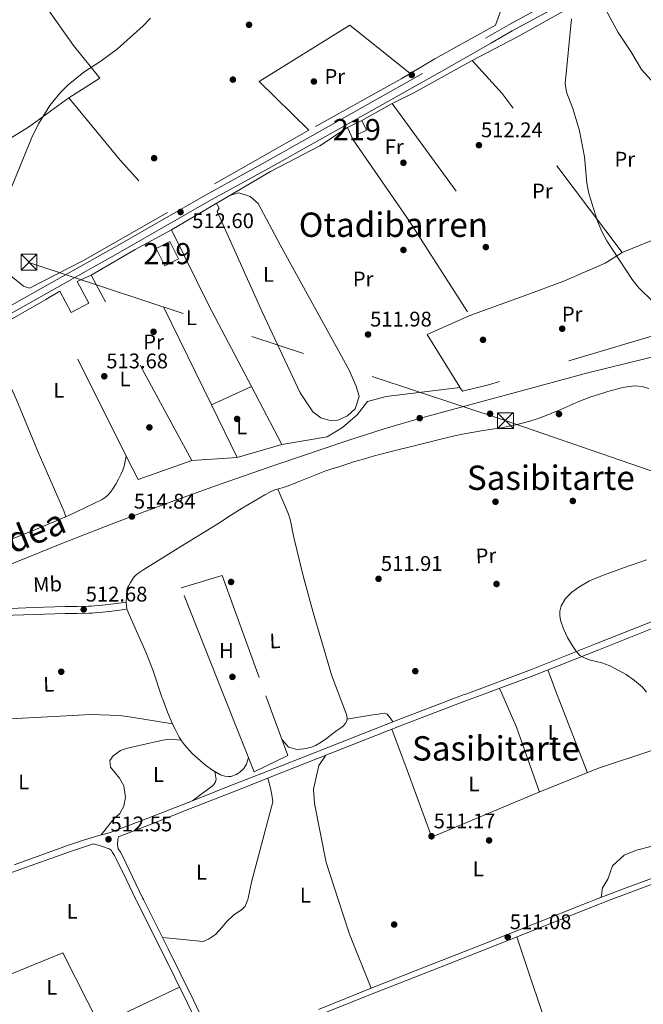
# Model space of a CAD drawing. Units: metres. Extents: x 566314 to 573165, y 4747259 to 4751955.
# Drawn here: x 568812 to 569106, y 4749453 to 4749918 of the extents above; entities that cross this region are included whole.
import ezdxf
from ezdxf.enums import TextEntityAlignment as Align

# ---------------------------------------------------------------- set-up
doc = ezdxf.new("R2010")
doc.units = ezdxf.units.M
doc.header["$MEASUREMENT"] = 0
for name, pattern in [('DGN Style 2', [85.41880000000002, 51.25128000000001, -34.16752000000001]), ('DGN Style 3', [119.58632000000003, 85.41880000000002, -34.16752000000001]), ('DGN Style 4', [136.75549880000005, 68.33504000000002, -34.16752000000001, 0.08541880000000002, -34.16752000000001]), ('DGN Style 7', [170.8376, 76.87692000000001, -34.16752000000001, 25.62564, -34.16752000000001])]:
    doc.linetypes.add(name, pattern=pattern)
for name, color, linetype, lineweight in [('Nivel 15', 7, 'Continuous', 0), ('Nivel 17', 7, 'Continuous', 0), ('Nivel 20', 7, 'Continuous', 0), ('Nivel 21', 7, 'Continuous', 0), ('Nivel 24', 7, 'Continuous', 0), ('Nivel 32', 7, 'Continuous', 0), ('Nivel 36', 7, 'Continuous', 0), ('Nivel 37', 7, 'Continuous', 0), ('Nivel 41', 7, 'Continuous', 0), ('Nivel 44', 7, 'Continuous', 0), ('Nivel 45', 7, 'Continuous', 0), ('Nivel 48', 7, 'Continuous', 0), ('Nivel 5', 7, 'Continuous', 0), ('Nivel 52', 7, 'Continuous', 0), ('Nivel 7', 7, 'Continuous', 0)]:
    doc.layers.add(name, color=color, linetype=linetype, lineweight=lineweight)
doc.styles.add('Style-Arial', font='txt')
doc.styles.add('Style-Arial Narrow', font='txt')
doc.styles.add('Style-Times New Roman', font='txt')

# ---------------------------------------------------------------- blocks, each defined once
blk = doc.blocks.new('5TME')
at = {"layer": 'Nivel 32', "color": 7, "linetype": 'Continuous', "lineweight": 0}
for p, q in [((-3.75, 3.75), (3.75, -3.75)), ((3.719999998807907, 3.780000001192093), (-3.720000002533197, -3.779999999329448))]:
    blk.add_line(p, q, dxfattribs=at)
at = {"layer": 'Nivel 32', "color": 7, "linetype": 'Continuous', "lineweight": 0, "flags": 128}
blk.add_lwpolyline([(-3.75, -3.75), (3.75, -3.75), (3.75, 3.75), (-3.75, 3.75), (-3.720000002533197, -3.779999999329448)], dxfattribs=at)
blk = doc.blocks.new('5PATER')
at = {"layer": 'Nivel 7', "linetype": 'Continuous', "lineweight": 0}
h = blk.add_hatch(color=51, dxfattribs=at)
edge = h.paths.add_edge_path()
edge.add_ellipse((-0.00104764848947525, -0.0005224533379077911), major_axis=(-1.095731442372465, -1.110710699892244), ratio=0.999422240966032, start_angle=0, end_angle=360)
blk = doc.blocks.new('5PERFI_1')
at = {"layer": 'Nivel 17', "linetype": 'Continuous', "lineweight": 0}
h = blk.add_hatch(color=7, dxfattribs=at)
edge = h.paths.add_edge_path()
edge.add_arc((-0.003348067402839661, 0.002808375284075737), 1.559999998626405, 315.0000000018422, 675.0000000018422)
blk = doc.blocks.new('5PERFI')
at = {"layer": 'Nivel 17', "color": 7, "linetype": 'Continuous', "lineweight": 0}
blk.add_blockref('5PERFI_1', (0, 0), dxfattribs=at)

msp = doc.modelspace()

# ---------------------------------------------------------------- linework, layer by layer
at = {"layer": 'Nivel 15', "color": 51, "linetype": 'Continuous', "lineweight": 13}
for points in [[(568966.7800000012, 4749866.77, 512.63), (568973.4200000018, 4749870.109999999, 512.64), (568975.6999999993, 4749865.58, 512.58), (568971.1799999997, 4749863.310000001, 512.58), (568971.7800000012, 4749862, 512.5600000000001), (568969.379999999, 4749860.92, 512.5600000000001), (568966.7800000012, 4749866.77, 512.63)], [(568876.2199999988, 4749809.65, 512.9300000000001), (568882.7100000009, 4749812.970000001, 512.78), (568886.9100000001, 4749804.74, 512.79), (568880.4200000018, 4749801.42, 512.9), (568876.2199999988, 4749809.65, 512.9300000000001)]]:
    msp.add_polyline3d(points, dxfattribs=at)
at = {"layer": 'Nivel 20', "color": 7, "linetype": 'DGN Style 2', "lineweight": 0, "extrusion": (0.3846718214704092, -0.6691957771367332, 0.6357708719570293), "elevation": -2959405.5162189, "flags": 128}
msp.add_lwpolyline([(2860498.519251619, 2438229.575173596), (2860465.68597563, 2438230.378409508), (2860452.193032708, 2438230.132256567)], dxfattribs=at)
at = {"layer": 'Nivel 20', "color": 7, "linetype": 'DGN Style 2', "lineweight": 0, "extrusion": (0.1558636383941008, -0.268114728204688, 0.950695018786929), "elevation": -1184340.958866024, "flags": 128}
msp.add_lwpolyline([(2879141.638918668, 3632245.343991036), (2879110.127404451, 3632245.924397739), (2879098.781812664, 3632246.827252608)], dxfattribs=at)
at = {"layer": 'Nivel 20', "color": 7, "linetype": 'DGN Style 2', "lineweight": 0, "extrusion": (-0.1163927354004992, -0.1107393739667606, 0.9870103961962303), "elevation": -591726.2580205966, "flags": 128}
msp.add_lwpolyline([(-3048877.896077974, 3638509.143591303), (-3048971.302810069, 3638519.974159122), (-3048992.478230696, 3638520.472116262)], dxfattribs=at)
at = {"layer": 'Nivel 20', "color": 7, "linetype": 'DGN Style 2', "lineweight": 0, "extrusion": (0.2702228711926922, -0.4799584303241606, 0.834637349418983), "elevation": -2125567.715598185, "flags": 128}
msp.add_lwpolyline([(2826115.627955142, 3221842.063126432), (2826111.046694543, 3221841.93603853), (2826060.74002536, 3221842.335457653)], dxfattribs=at)
at = {"layer": 'Nivel 20', "color": 7, "linetype": 'DGN Style 2', "lineweight": 0, "extrusion": (-0.0747166765501331, -0.1066481951880878, 0.9914855423597594), "elevation": -548556.893060643, "flags": 128}
msp.add_lwpolyline([(-2259539.747717107, 4180730.364860103), (-2259503.002760977, 4180720.074330535), (-2259470.571327405, 4180712.54842085)], dxfattribs=at)
at = {"layer": 'Nivel 20', "color": 7, "linetype": 'DGN Style 2', "lineweight": 0, "extrusion": (0.08093686641471996, 0.04547078120104753, 0.9956814910963908), "elevation": 262543.408752292, "flags": 128}
msp.add_lwpolyline([(3862414.935088655, -2810305.838671315), (3862414.935088655, -2810322.42721254)], dxfattribs=at)
at = {"layer": 'Nivel 20', "color": 7, "linetype": 'DGN Style 2', "lineweight": 0, "extrusion": (0.002479774546668821, -0.005416837740069726, 0.9999822541360899), "elevation": -23805.50708223765, "flags": 128}
msp.add_lwpolyline([(568984.7987169214, 4749818.934846947), (569015.0793677606, 4749777.41423779), (568992.7594859861, 4749763.504033713)], dxfattribs=at)
at = {"layer": 'Nivel 20', "color": 7, "linetype": 'DGN Style 2', "lineweight": 0, "extrusion": (-0.3113354375052483, 0.5512927952078052, 0.7740455408471653), "elevation": 2441829.286084247, "flags": 128}
msp.add_lwpolyline([(-2831107.092007086, -2984497.918521916), (-2831055.747044601, -2984497.63422008), (-2831029.768245399, -2984496.528601829)], dxfattribs=at)
at = {"layer": 'Nivel 20', "color": 7, "linetype": 'DGN Style 2', "lineweight": 0, "elevation": 512.54, "flags": 128}
msp.add_lwpolyline([(568995.7800000012, 4749822.77), (568969.379999999, 4749860.92)], dxfattribs=at)
at = {"layer": 'Nivel 20', "color": 7, "linetype": 'DGN Style 2', "lineweight": 0, "extrusion": (-0.0008118042433995273, 0.001264562938257956, 0.9999988709265855), "elevation": 6056.356071672963, "flags": 128}
msp.add_lwpolyline([(568996.0080061071, 4749818.909121931), (569024.7680615745, 4749774.109086111)], dxfattribs=at)
at = {"layer": 'Nivel 20', "color": 7, "linetype": 'DGN Style 2', "lineweight": 0, "extrusion": (-0.01506085194409586, -0.008821770695578308, 0.9998476619468151), "elevation": -49955.21679800773, "flags": 128}
msp.add_lwpolyline([(568788.7541781217, 4749541.133413613), (568809.5181491189, 4749553.293886807)], dxfattribs=at)
at = {"layer": 'Nivel 20', "color": 7, "linetype": 'DGN Style 2', "lineweight": 0, "extrusion": (0.8309396374875795, 0.4019851786462471, 0.3846390970777088), "elevation": 2382244.22626265, "flags": 128}
msp.add_lwpolyline([(4027934.250933651, -992117.7834508419), (4028008.799193911, -992116.9601086956), (4028016.078274773, -992116.526770724)], dxfattribs=at)
at = {"layer": 'Nivel 20', "color": 7, "linetype": 'DGN Style 2', "lineweight": 0, "extrusion": (-0.8754818267522673, -0.4775177111325097, 0.07421864038961112), "elevation": -2766087.997005258, "flags": 128}
msp.add_lwpolyline([(-3897376.673067253, 206377.0796817089), (-3897407.798456894, 206378.0623920304), (-3897476.408390421, 206378.262945157)], dxfattribs=at)
at = {"layer": 'Nivel 20', "color": 7, "linetype": 'DGN Style 2', "lineweight": 0, "extrusion": (-0.002793881111523141, -0.001584712476846213, 0.9999948414440448), "elevation": -8602.23422408509, "flags": 128}
msp.add_lwpolyline([(568823.4361025542, 4749777.822026744), (568796.3559288569, 4749762.462007457)], dxfattribs=at)
at = {"layer": 'Nivel 20', "color": 7, "linetype": 'DGN Style 2', "lineweight": 0, "extrusion": (-0.3762737755924273, -0.2045917700842559, 0.9036372355183305), "elevation": -1185336.152142887, "flags": 128}
msp.add_lwpolyline([(-3901033.348094361, 2502055.249837633), (-3901088.146738447, 2502057.53796057), (-3901116.443788107, 2502057.584656958)], dxfattribs=at)
at = {"layer": 'Nivel 20', "color": 7, "linetype": 'DGN Style 2', "lineweight": 0, "extrusion": (0.0004423899706071552, -0.007689632410441231, 0.9999703364822911), "elevation": -35760.43105574113, "flags": 128}
msp.add_lwpolyline([(569024.2578490004, 4749643.411774322), (569004.1378775164, 4749634.451509407), (569019.5779644847, 4749609.330766695)], dxfattribs=at)
at = {"layer": 'Nivel 20', "color": 7, "linetype": 'DGN Style 2', "lineweight": 0, "extrusion": (0.008274848488829006, 0.00383532660117154, 0.9999584077112154), "elevation": 23437.38733362855, "flags": 128}
msp.add_lwpolyline([(568878.6467611417, 4749680.763354497), (568897.5476862863, 4749689.523418928)], dxfattribs=at)
at = {"layer": 'Nivel 20', "color": 7, "linetype": 'DGN Style 2', "lineweight": 0, "extrusion": (0.006423483464879551, -0.01229638263276943, 0.9999037642865063), "elevation": -54237.41851778683, "flags": 128}
msp.add_lwpolyline([(568906.2364013419, 4749436.629367759), (568920.5888675526, 4749409.157290777)], dxfattribs=at)
at = {"layer": 'Nivel 20', "color": 7, "linetype": 'DGN Style 2', "lineweight": 0, "extrusion": (0.00444470532038674, -0.009082976279212673, 0.9999488707611636), "elevation": -40100.1197179142, "flags": 128}
msp.add_lwpolyline([(568906.6407787837, 4749542.54532269), (568894.4696544409, 4749567.416348647)], dxfattribs=at)
at = {"layer": 'Nivel 20', "color": 7, "linetype": 'DGN Style 2', "lineweight": 0, "extrusion": (0.01485831005890814, 0.004341897057062341, 0.9998801820979047), "elevation": 29588.56275602566, "flags": 128}
msp.add_lwpolyline([(568865.199800916, 4749633.309927398), (568844.1170761213, 4749627.149869332)], dxfattribs=at)
at = {"layer": 'Nivel 20', "color": 7, "linetype": 'DGN Style 2', "lineweight": 0, "extrusion": (0.004599930923496778, -0.1411855258273368, 0.9899724682698795), "elevation": -667465.8911758194, "flags": 128}
msp.add_lwpolyline([(723258.5654684715, 4681320.921444783), (723232.9271489121, 4681312.70966238), (723227.4893999696, 4681324.036258796)], dxfattribs=at)
at = {"layer": 'Nivel 20', "color": 7, "linetype": 'DGN Style 2', "lineweight": 0, "extrusion": (-0.007470400468258251, -0.0005045673862238218, 0.9999719688714264), "elevation": -6133.823008159835, "flags": 128}
msp.add_lwpolyline([(568902.4956238754, 4749708.35968296), (568881.1750235185, 4749706.919682777)], dxfattribs=at)
at = {"layer": 'Nivel 20', "color": 7, "linetype": 'DGN Style 2', "lineweight": 0}
for points in [[(569025.5799999982, 4749898.52, 511.56), (569046.7800000012, 4749909.48, 510.96), (569071.9800000004, 4749923.48, 509.1), (569084.1799999997, 4749930.119999999, 509.02), (569085.9400000013, 4749927.720000001, 508.92), (569090.7800000012, 4749930.84, 508.9), (569089.1000000015, 4749934.119999999, 508.92), (569104.8200000003, 4749945.24, 508.6)], [(568835.0599999987, 4749880.77, 515.3100000000001), (568849.6600000001, 4749890.050000001, 514.91), (568837.3000000007, 4749905.57, 516.8100000000001), (568822.379999999, 4749926.529999999, 518.17)], [(568948.379999999, 4749865.57, 511.93), (568925.0199999996, 4749888.449999999, 512.73), (568967.8599999994, 4749915.16, 512.27), (568996.3200000003, 4749892.300000001, 512.11)], [(568866.3000000007, 4749809.17, 514.2), (568883.5, 4749818.369999999, 513.5600000000001), (568901.1000000015, 4749783.09, 513.46), (568921.2699999996, 4749744.48, 512.85)], [(569096.4600000009, 4749807.800000001, 509.74), (569115.8200000003, 4749815.640000001, 508.66), (569120.9800000004, 4749789.48, 508.92), (569123.129999999, 4749778.92, 509.84), (569120.2899999991, 4749777.16, 510.12), (569120.370000001, 4749771.16, 510.44), (569033.379999999, 4749745.25, 511.5), (569021.1000000015, 4749742.210000001, 511.62), (569019.8599999994, 4749743.890000001, 511.62)], [(569024.5399999991, 4749777.970000001, 511.68), (569050.2199999988, 4749787.25, 511.8), (569068.9400000013, 4749794.199999999, 511.56), (569088.5399999991, 4749802.76, 510.64), (569096.4600000009, 4749807.800000001, 509.8)], [(568824.2199999988, 4749785.49, 514.04), (568830.7399999984, 4749789.49, 513.98), (568836.1400000006, 4749779.33, 514), (568844.4200000018, 4749783.73, 513.9), (568838.9800000004, 4749793.970000001, 513.72), (568845.5399999991, 4749797.01, 513.78)], [(568797.1400000006, 4749770.130000001, 513.94), (568804.4200000018, 4749751.33, 514.02), (568810.3399999999, 4749738.130000001, 513.4), (568820.5399999991, 4749713.41, 510.38), (568832.6999999993, 4749685.65, 509.94), (568833.620000001, 4749682.92, 512.26)], [(569019.8599999994, 4749743.890000001, 511.64), (568985.0199999996, 4749739.73, 511.64), (568976.1400000006, 4749737.33, 511.62), (568971.2600000016, 4749731.01, 511.9), (568964.4200000018, 4749725.01, 511.98), (568957.1400000006, 4749720.689999999, 511.94), (568935.620000001, 4749717.01, 511.98)], [(568908.4200000018, 4749598.01, 511.56), (568888.1000000015, 4749649.24, 512.0600000000001), (568907.4499999993, 4749655.060000001, 511.66), (568928.1799999997, 4749598.210000001, 511.26)], [(568928.1799999997, 4749598.210000001, 511.26), (568938.4499999993, 4749570.050000001, 511.06), (568922.5500000007, 4749562.390000001, 511.22), (568908.4200000018, 4749598.01, 511.56)]]:
    msp.add_polyline3d(points, dxfattribs=at)
at = {"layer": 'Nivel 21', "color": 7, "linetype": 'DGN Style 3', "lineweight": 0, "elevation": 512.11, "flags": 128}
msp.add_lwpolyline([(568862.0500000007, 4749642.470000001), (568862.4400000013, 4749639.189999999)], dxfattribs=at)
at = {"layer": 'Nivel 21', "color": 7, "linetype": 'DGN Style 3', "lineweight": 0}
for points in [[(568767.1999999993, 4749760.08, 515.63), (568814.1099999994, 4749786.310000001, 514.13), (568858.9400000013, 4749811.58, 513.29), (568899.5899999999, 4749834.859999999, 512.3100000000001), (568927.7600000016, 4749850.390000001, 511.97), (569033.0799999982, 4749909.640000001, 511.51), (569042.870000001, 4749915.34, 510.97), (569063.1000000015, 4749926.34, 509.59)], [(569022.5500000007, 4749599.140000001, 510.22), (569053.6400000006, 4749610.800000001, 509.98), (569084.3399999999, 4749622.960000001, 509.61), (569115.0300000012, 4749635.17, 509.2), (569141.7600000016, 4749644.83, 508.84), (569155.1400000006, 4749649.630000001, 508.72), (569168.370000001, 4749654.779999999, 508.72), (569180.2899999991, 4749659.710000001, 508.8), (569192.2100000009, 4749664.640000001, 508.88)], [(568803.75, 4749639.460000001, 512.9), (568818.5, 4749639.98, 512.8100000000001), (568833.2699999996, 4749640.43, 512.7), (568838.8900000006, 4749640.470000001, 512.7), (568844.3599999994, 4749640.58, 512.7), (568845.5700000003, 4749640.689999999, 512.7), (568846.9499999993, 4749640.83, 512.69), (568848.8999999985, 4749640.960000001, 512.74), (568850.7300000004, 4749641.119999999, 512.74), (568856.3599999994, 4749641.790000001, 512.42), (568862.0500000007, 4749642.470000001, 512.11)], [(568809.129999999, 4749518.43, 512.7), (568834.7899999991, 4749527.67, 512.53), (568841.9400000013, 4749530.060000001, 512.48), (568849.1600000001, 4749532.26, 512.4300000000001), (568851.6600000001, 4749533, 512.42), (568854.4800000004, 4749533.75, 512.39), (568872.8299999982, 4749540.57, 511.74), (568891.379999999, 4749547.859999999, 511.06), (568913.2100000009, 4749556.48, 511.06), (568935.0500000007, 4749565.09, 511.06), (568962.6099999994, 4749575.970000001, 510.73), (568990.1700000018, 4749586.84, 510.43), (569021.879999999, 4749598.880000001, 510.22), (569022.5500000007, 4749599.140000001, 510.22)], [(568858.5100000016, 4749531.720000001, 511.6), (568858.1400000006, 4749530.359999999, 511.42), (568857.9600000009, 4749528, 511.44), (568858.379999999, 4749526.040000001, 511.49), (568859.3999999985, 4749524.369999999, 511.52), (568860.3099999987, 4749522.699999999, 511.54), (568865.1099999994, 4749512.699999999, 511.57), (568869.8999999985, 4749502.82, 511.57), (568870.3000000007, 4749502, 511.56), (568881.9499999993, 4749478.720000001, 511.46), (568893.9499999993, 4749454.550000001, 511.36), (568901.2100000009, 4749439.34, 511.51)], [(568952.9499999993, 4749450.16, 511.31), (568978.629999999, 4749460.42, 511.18), (569003.9400000013, 4749470.34, 511.17), (569029.25, 4749480.26, 511.15), (569054.6000000015, 4749490.390000001, 510.91), (569079.9699999988, 4749500.48, 510.48), (569083.9200000018, 4749502, 510.39), (569098.4400000013, 4749507.58, 510.06), (569116.9800000004, 4749514.5, 509.66)]]:
    msp.add_polyline3d(points, dxfattribs=at)
at = {"layer": 'Nivel 21', "color": 7, "linetype": 'Continuous', "lineweight": 0}
for points in [[(568768.8200000003, 4749757.17, 515.63), (568815.7399999984, 4749783.41, 514.13), (568860.5799999982, 4749808.689999999, 513.29), (568901.2199999988, 4749831.970000001, 512.3100000000001), (568929.379999999, 4749847.49, 511.97), (569014.1000000015, 4749895, 511.71), (569034.7399999984, 4749906.76, 511.51), (569044.5, 4749912.439999999, 510.97), (569064.6600000001, 4749923.4, 509.59)], [(569192.2100000009, 4749664.640000001, 508.88), (569193.3900000006, 4749661.790000001, 508.88), (569181.4699999988, 4749656.859999999, 508.8), (569169.5199999996, 4749651.92, 508.72), (569156.2199999988, 4749646.74, 508.72), (569142.8000000007, 4749641.93, 508.84), (569116.120000001, 4749632.279999999, 509.2), (569085.4800000004, 4749620.09, 509.61), (569054.75, 4749607.92, 509.98), (569031.5700000003, 4749599.23, 510.16)], [(568803.879999999, 4749636.16, 512.9), (568818.6099999994, 4749636.68, 512.8100000000001), (568833.3399999999, 4749637.119999999, 512.7), (568838.9400000013, 4749637.17, 512.7), (568844.5399999991, 4749637.279999999, 512.7), (568845.879999999, 4749637.4, 512.7), (568847.2199999988, 4749637.540000001, 512.69), (568849.1499999985, 4749637.67, 512.74), (568851.0599999987, 4749637.83, 512.74), (568856.75, 4749638.51, 512.42), (568862.4400000013, 4749639.189999999, 512.11)], [(569031.5700000003, 4749599.23, 510.16), (569022.9699999988, 4749596, 510.22), (568991.2800000012, 4749583.960000001, 510.43), (568963.7399999984, 4749573.1, 510.73), (568936.1799999997, 4749562.220000001, 511.06), (568914.3500000015, 4749553.609999999, 511.06), (568892.5100000016, 4749544.99, 511.06), (568873.9499999993, 4749537.699999999, 511.74), (568858.5100000016, 4749531.720000001, 511.6)], [(569180.9699999988, 4749535.279999999, 508.53), (569149.4400000013, 4749523.640000001, 509.1), (569117.9100000001, 4749512, 509.66), (569099.3900000006, 4749505.08, 510.06), (569091.3500000015, 4749502, 510.25), (569080.9400000013, 4749498, 510.48), (569055.5899999999, 4749487.92, 510.91), (569030.2300000004, 4749477.779999999, 511.15), (569004.9100000001, 4749467.859999999, 511.17), (568979.6099999994, 4749457.939999999, 511.18), (568953.9400000013, 4749447.689999999, 511.31), (568928.3200000003, 4749437.380000001, 511.44), (568920.0599999987, 4749433.880000001, 511.51), (568911.6099999994, 4749430.52, 511.57), (568906.4400000013, 4749428.380000001, 511.61)], [(568846.7300000004, 4749528.300000001, 512.46), (568842.879999999, 4749527.130000001, 512.48), (568835.8000000007, 4749524.76, 512.53), (568810.1999999993, 4749515.529999999, 512.7), (568784.6900000013, 4749506.02, 512.86), (568774.3500000015, 4749502, 512.88), (568759.2300000004, 4749496.130000001, 512.9), (568733.7300000004, 4749486.279999999, 512.9), (568713.0599999987, 4749478.439999999, 513.01), (568695.4600000009, 4749471.76, 512.91)], [(568898.3099999987, 4749437.949999999, 511.51), (568891.0599999987, 4749453.140000001, 511.36), (568879.0799999982, 4749477.290000001, 511.46), (568867.0100000016, 4749501.4, 511.57), (568866.7199999988, 4749502, 511.57), (568862.2100000009, 4749511.310000001, 511.57), (568857.4499999993, 4749521.24, 511.54), (568856.620000001, 4749522.77, 511.52), (568855.6999999993, 4749524.26, 511.49), (568854.9699999988, 4749525.290000001, 511.44), (568854.0100000016, 4749526.02, 511.39), (568850.4100000001, 4749527.27, 511.91), (568846.7300000004, 4749528.300000001, 512.46)]]:
    msp.add_polyline3d(points, dxfattribs=at)
at = {"layer": 'Nivel 24', "color": 7, "linetype": 'DGN Style 4', "lineweight": 0}
msp.add_polyline3d([(569128.6900000013, 4749762.859999999, 512.4), (569080.3299999982, 4749750.93, 512.96), (569040.7899999991, 4749740.199999999, 513.4), (569001.2600000016, 4749729.470000001, 513.84), (568984.0199999996, 4749724.460000001, 513.96), (568966.9100000001, 4749718.98, 514), (568932.8999999985, 4749707.359999999, 514.14), (568906.9899999984, 4749698.4, 514.41), (568881.1900000013, 4749689.119999999, 514.67), (568856.3599999994, 4749679.82, 514.92), (568831.6600000001, 4749670.18, 515.17), (568804.0799999982, 4749659.060000001, 515.38), (568776.5399999991, 4749647.84, 515.52), (568744.7800000012, 4749634.76, 515.63), (568713, 4749621.720000001, 515.76), (568680.5399999991, 4749608.529999999, 515.99), (568648.2899999991, 4749595.439999999, 516.26)], dxfattribs=at)
at = {"layer": 'Nivel 32', "color": 6, "linetype": 'DGN Style 7', "lineweight": 0}
msp.add_polyline3d([(568262.870000001, 4749990.710000001, 523.41), (568449.8999999985, 4749927.34, 524.22), (568656.1000000015, 4749858.18, 522.86), (568816.1700000018, 4749803.09, 514.5), (569041.2100000009, 4749728.32, 513.09), (569225.3000000007, 4749664.83, 509.25), (569404.6400000006, 4749602.92, 508.24)], dxfattribs=at)
at = {"layer": 'Nivel 36', "color": 92, "linetype": 'Continuous', "lineweight": 0, "extrusion": (0.0005943197075241202, -0.00506735750625835, 0.9999869842512896), "elevation": -23217.92828744763, "flags": 128}
msp.add_lwpolyline([(568862.0351708047, 4749582.516994184), (568866.5851997174, 4749572.196887018), (568871.1352345757, 4749561.876729181), (568874.4652577564, 4749553.366645778), (568878.6152986288, 4749541.046461737)], dxfattribs=at)
at = {"layer": 'Nivel 36', "color": 92, "linetype": 'Continuous', "lineweight": 0, "extrusion": (-0.001225951035884011, 0.003176459421581266, 0.9999942035580011), "elevation": 14899.20082701371, "flags": 128}
msp.add_lwpolyline([(569065.737519931, 4749576.194714861), (569061.507474076, 4749587.154770156)], dxfattribs=at)
at = {"layer": 'Nivel 36', "color": 92, "linetype": 'Continuous', "lineweight": 0, "extrusion": (-0.01037455641763744, 0.02325012197166961, 0.9996758476663522), "elevation": 105035.2444639504, "flags": 128}
msp.add_lwpolyline([(-2455059.11387999, -4104165.547983589), (-2455059.11387999, -4104162.798547285)], dxfattribs=at)
at = {"layer": 'Nivel 36', "color": 92, "linetype": 'Continuous', "lineweight": 0, "extrusion": (-0.4077858340414712, -0.1530927228463113, 0.9001518381732075), "elevation": -958716.1392206878, "flags": 128}
msp.add_lwpolyline([(-4246566.47534458, 1982431.957743209), (-4246549.258221666, 1982433.05973167), (-4246516.653134918, 1982432.348030791)], dxfattribs=at)
at = {"layer": 'Nivel 36', "color": 92, "linetype": 'Continuous', "lineweight": 0, "extrusion": (-0.0009830433042354089, 0.00254777706021839, 0.999996271222005), "elevation": 12051.4428339702, "flags": 128}
msp.add_lwpolyline([(569080.266428899, 4749546.690688048), (569065.7663277686, 4749584.270810015)], dxfattribs=at)
at = {"layer": 'Nivel 36', "color": 92, "linetype": 'Continuous', "lineweight": 0, "extrusion": (-0.0003996712091179797, 0.001193132783303533, 0.9999992083482296), "elevation": 5950.333510473652, "flags": 128}
msp.add_lwpolyline([(569064.5488097034, 4749427.901024876), (569046.8787831366, 4749480.651062422)], dxfattribs=at)
at = {"layer": 'Nivel 36', "color": 92, "linetype": 'Continuous', "lineweight": 0, "extrusion": (0.003945060715563141, -0.00970986620050165, 0.9999450759888359), "elevation": -43360.33533422919, "flags": 128}
msp.add_lwpolyline([(568783.1418414749, 4749262.406018412), (568825.7215100937, 4749279.706834003), (568843.0329534784, 4749245.545223562)], dxfattribs=at)
at = {"layer": 'Nivel 36', "color": 92, "linetype": 'Continuous', "lineweight": 0, "extrusion": (0.01754036867842059, -0.00331103159329107, 0.9998406735757519), "elevation": -5235.811061489236, "flags": 128}
msp.add_lwpolyline([(4772510.302124847, 321950.8176942207), (4772528.594810575, 321968.7447254546), (4772561.892363716, 321922.8067079186)], dxfattribs=at)
at = {"layer": 'Nivel 36', "color": 92, "linetype": 'Continuous', "lineweight": 0}
for points in [[(568961.2199999988, 4750035.640000001, 510.55), (568966.8999999985, 4750032.119999999, 510.35), (568972.1400000006, 4750027.32, 510.23), (568980.9400000013, 4750018.040000001, 510.27), (568985.8200000003, 4750015, 510.23), (568992.4600000009, 4750013.48, 510.25), (569004.2199999988, 4750012.439999999, 510.21), (569009.5399999991, 4750011.560000001, 510.13), (569015.3000000007, 4750009.24, 510.05), (569019.4200000018, 4750006.119999999, 510.11), (569026.7800000012, 4749996.359999999, 510.13), (569029.0599999987, 4749991.640000001, 510.17), (569030.8999999985, 4749986.6, 510.15), (569030.6999999993, 4749980.92, 510.17), (569029.0599999987, 4749970.199999999, 510.41), (569030.9800000004, 4749956.279999999, 511.01), (569031.1799999997, 4749950.92, 511.05), (569039.8200000003, 4749948.040000001, 511.05), (569041.620000001, 4749945.560000001, 511.03), (569042.5, 4749939.880000001, 511.01), (569042.5, 4749934.84, 511.01), (569041.8999999985, 4749929.560000001, 511.01), (569036.6600000001, 4749915.08, 511.55)], [(569113.4200000018, 4749885.720000001, 508.16), (569105.6600000001, 4749894.199999999, 508.64), (569100.5399999991, 4749902.76, 508.8), (569094.5399999991, 4749911.720000001, 509.14), (569085.9400000013, 4749927.720000001, 509.26)], [(568767.3000000007, 4749923.210000001, 521.05), (568780.1400000006, 4749906.130000001, 519.69), (568795.5799999982, 4749878.449999999, 516.69), (568786.3399999999, 4749871.57, 516.57), (568796.2600000016, 4749855.01, 515.47), (568815.8999999985, 4749866.93, 515.21), (568835.0599999987, 4749880.77, 515.17)], [(568883.5, 4749818.369999999, 512.74), (568930.3000000007, 4749845.970000001, 511.92), (568953.620000001, 4749858.130000001, 511.76), (568966.7800000012, 4749866.77, 511.76)], [(568881.5799999982, 4749826.609999999, 513.01), (568841.6999999993, 4749803.73, 513.87), (568816.4600000009, 4749790.85, 514.63), (568813.5399999991, 4749791.890000001, 514.67), (568807.5399999991, 4749796.689999999, 514.67), (568774.2600000016, 4749840.050000001, 516.47), (568734.3000000007, 4749812.529999999, 518.97)], [(568911.3999999985, 4749834.82, 512.12), (568915.3399999999, 4749835.970000001, 512.12), (568920.7800000012, 4749834.210000001, 512.12), (568924.5, 4749830.85, 512.12), (568934.8599999994, 4749811.41, 512.02), (568967.2600000016, 4749752.529999999, 511.28), (568970.8599999994, 4749744.529999999, 511.18), (568972.1799999997, 4749739.65, 511.2), (568970.2600000016, 4749733.810000001, 511.3), (568966.6600000001, 4749730.609999999, 511.42), (568962.0599999987, 4749728.529999999, 511.46), (568958.5799999982, 4749728.290000001, 511.46), (568954.1799999997, 4749729.57, 511.5), (568950.2600000016, 4749732.449999999, 511.5), (568944.379999999, 4749741.49, 511.5), (568926.379999999, 4749779.65, 511.86), (568905.0599999987, 4749827.17, 512.12), (568906.1400000006, 4749828.689999999, 512.12), (568904.8599999994, 4749830.960000001, 512.12)], [(569109.1099999994, 4749743.460000001, 512.1800000000001), (569105.9600000009, 4749744.41, 512.1800000000001), (569102.6799999997, 4749744.67, 512.22), (569099.7800000012, 4749744.449999999, 512.33), (569096.8900000006, 4749743.92, 512.45), (569094.4899999984, 4749743.35, 512.5), (569092.120000001, 4749742.74, 512.5600000000001), (569089.7199999988, 4749742.060000001, 512.69), (569087.3399999999, 4749741.34, 512.82), (569081.6700000018, 4749739.5, 513.12), (569076.0899999999, 4749737.41, 513.36), (569071.8200000003, 4749735.48, 513.42), (569067.5799999982, 4749733.52, 513.42), (569064.0899999999, 4749732.08, 513.4300000000001), (569060.5799999982, 4749730.699999999, 513.42), (569056.7600000016, 4749729.32, 513.4), (569052.870000001, 4749728.08, 513.38), (569046.1799999997, 4749726.300000001, 513.37), (569039.3999999985, 4749724.939999999, 513.36), (569035.1400000006, 4749724.27, 513.36), (569030.8900000006, 4749723.6, 513.36), (569026.3900000006, 4749722.890000001, 513.36), (569021.8999999985, 4749722.109999999, 513.36), (569017.3200000003, 4749721.109999999, 513.36), (569012.7600000016, 4749719.98, 513.36), (568999.4299999997, 4749716.710000001, 513.35), (568986.1000000015, 4749713.439999999, 513.33), (568982.5, 4749712.439999999, 513.33), (568978.8999999985, 4749711.439999999, 513.33), (568974.25, 4749710.140000001, 513.33), (568969.5899999999, 4749708.82, 513.33), (568967.2899999991, 4749708.060000001, 513.32), (568965, 4749707.27, 513.3100000000001), (568962.129999999, 4749706.380000001, 513.3), (568959.2600000016, 4749705.49, 513.3), (568955.9899999984, 4749704.42, 513.29), (568952.7800000012, 4749703.220000001, 513.28), (568949.629999999, 4749701.92, 513.27), (568946.4899999984, 4749700.609999999, 513.25), (568944.25, 4749699.67, 513.21), (568942.0100000016, 4749698.74, 513.17), (568939.4899999984, 4749697.779999999, 513.13), (568936.9400000013, 4749696.9, 513.09), (568934.6900000013, 4749696.24, 513.07), (568932.4400000013, 4749695.57, 513.0600000000001), (568929.9800000004, 4749694.529999999, 512.99), (568927.6099999994, 4749693.27, 512.91), (568922.2600000016, 4749690.130000001, 512.9300000000001), (568916.9800000004, 4749686.92, 512.96), (568911.4299999997, 4749683.42, 512.5), (568905.8599999994, 4749679.92, 512.08), (568898.5799999982, 4749675.369999999, 512.11), (568891.2899999991, 4749670.82, 512.13), (568880.8599999994, 4749664.359999999, 512.0600000000001), (568870.4100000001, 4749657.92, 511.95), (568868.5700000003, 4749656.710000001, 511.92), (568866.7899999991, 4749655.380000001, 511.89), (568865.9200000018, 4749654.52, 511.86), (568865.1900000013, 4749653.52, 511.84), (568864.1999999993, 4749651.83, 511.84), (568863.2699999996, 4749650.1, 511.86), (568862.7800000012, 4749649.279999999, 511.87), (568862.4699999988, 4749648.4, 511.89), (568862.2600000016, 4749645.439999999, 512), (568862.0500000007, 4749642.470000001, 512.11)], [(568750.4100000001, 4749649.130000001, 512.91), (568765.8900000006, 4749655.5, 512.79), (568781.370000001, 4749661.880000001, 512.67), (568800.1499999985, 4749669.35, 512.63), (568818.9899999984, 4749676.710000001, 512.62), (568835.0399999991, 4749683.529999999, 512.23), (568850.8299999982, 4749691.08, 511.87), (568852.25, 4749692, 511.91), (568853.5100000016, 4749693.16, 511.95), (568854.7600000016, 4749694.540000001, 511.96), (568855.8299999982, 4749696.040000001, 511.97), (568857.1999999993, 4749698.290000001, 512.03), (568858.4600000009, 4749700.6, 512.14), (568859.1000000015, 4749701.869999999, 512.25), (568859.7100000009, 4749703.16, 512.37), (568860.5599999987, 4749704.960000001, 512.39), (568861.1799999997, 4749706.84, 512.46), (568861.620000001, 4749709.16, 512.75), (568862.0599999987, 4749711.48, 513.04)], [(568962.7699999996, 4749598.550000001, 510.07), (568962.75, 4749598.6, 510.07), (568959.370000001, 4749607.75, 510.24), (568954.8399999999, 4749622.640000001, 510.68), (568950.4899999984, 4749637.6, 511.09), (568945.8099999987, 4749655, 511.48), (568941.4499999993, 4749672.470000001, 511.86), (568940.7899999991, 4749676.040000001, 511.93), (568940.1499999985, 4749679.619999999, 512), (568939.4699999988, 4749682.279999999, 511.98), (568938.5700000003, 4749684.85, 512.05), (568936.1999999993, 4749690.42, 512.5600000000001), (568933.8200000003, 4749695.98, 513.07)], [(568879.0199999996, 4749597.720000001, 511.89), (568879.25, 4749597.029999999, 511.89), (568881.6000000015, 4749590.6, 511.86), (568884.3299999982, 4749584.32, 511.82), (568885.2899999991, 4749582.460000001, 511.81), (568886.2800000012, 4749580.609999999, 511.78), (568886.7300000004, 4749579.720000001, 511.75), (568887.1799999997, 4749578.82, 511.73), (568888.3200000003, 4749576.949999999, 511.7), (568889.6700000018, 4749575.189999999, 511.66), (568893.370000001, 4749571, 511.59), (568899.5399999991, 4749565.49, 511.48), (568902.9499999993, 4749563.119999999, 511.44), (568906.629999999, 4749561.01, 511.42), (568907.6799999997, 4749560.59, 511.42), (568908.7600000016, 4749560.32, 511.42), (568910.379999999, 4749560.119999999, 511.42), (568911.5899999999, 4749560.15, 511.42), (568912.5, 4749560.43, 511.42), (568913.379999999, 4749560.800000001, 511.42), (568914.1799999997, 4749561.17, 511.42), (568914.9499999993, 4749561.57, 511.42), (568915.8200000003, 4749562.16, 511.39), (568917.7199999988, 4749563.92, 511.28), (568918.9800000004, 4749566.050000001, 511.23), (568919.4400000013, 4749567.58, 511.26), (568919.8900000006, 4749569.109999999, 511.28)], [(568935.6700000018, 4749577.68, 511.11), (568937.2600000016, 4749575.859999999, 511.05), (568938.8599999994, 4749574.050000001, 510.99), (568940.1000000015, 4749573.65, 510.96), (568941.1900000013, 4749573.359999999, 510.93), (568942.2899999991, 4749573.109999999, 510.9), (568943.3900000006, 4749573, 510.86), (568944.4899999984, 4749573.040000001, 510.83), (568946.1099999994, 4749573.24, 510.75), (568947.7199999988, 4749573.560000001, 510.66), (568949.7100000009, 4749574.07, 510.59), (568951.620000001, 4749574.84, 510.53), (568954.2399999984, 4749576.380000001, 510.4), (568956.7100000009, 4749578.130000001, 510.29), (568958.2100000009, 4749579.300000001, 510.28), (568959.7199999988, 4749580.470000001, 510.27), (568961.6600000001, 4749581.84, 510.24), (568963.6099999994, 4749583.199999999, 510.21), (568964.7699999996, 4749584.18, 510.2), (568965.8299999982, 4749585.33, 510.19), (568966.3299999982, 4749586.4, 510.18), (568966.4699999988, 4749587.949999999, 510.13), (568966.2300000004, 4749589.48, 510.08), (568962.7699999996, 4749598.550000001, 510.07)], [(568749.4600000009, 4749549.15, 512.6), (568748.7800000012, 4749555.32, 512.77), (568748.25, 4749558.23, 512.77), (568747.9600000009, 4749559.720000001, 512.77), (568748.1799999997, 4749562.52, 512.77), (568756.3900000006, 4749566.5, 512.77), (568763.4600000009, 4749570.34, 512.77), (568765.9100000001, 4749572.68, 512.74), (568769.3999999985, 4749575.1, 512.7), (568801.2399999984, 4749587.109999999, 512.66), (568845.4200000018, 4749589.460000001, 512.75), (568859.1099999994, 4749589.040000001, 512.74), (568864.6600000001, 4749588.23, 512.74), (568884.0300000012, 4749585.01, 511.83)], [(568988.1799999997, 4749586.050000001, 510.46), (568986.8000000007, 4749587.83, 510.28), (568985.4100000001, 4749589.6, 510.11), (568984.2600000016, 4749590.060000001, 510.09), (568982.870000001, 4749589.92, 510.11), (568981.2800000012, 4749589.689999999, 510.12), (568979.6900000013, 4749589.439999999, 510.13), (568973.0500000007, 4749588.35, 510.14), (568966.4100000001, 4749587.26, 510.15)], [(569086.5, 4749502.99, 510.33), (569087.2800000012, 4749507.619999999, 510.58), (569089.7300000004, 4749511.720000001, 510.46), (569091.9699999988, 4749518.040000001, 510.48), (569097.5199999996, 4749522.98, 510.48), (569103.2800000012, 4749525.35, 510.48), (569110.629999999, 4749527.279999999, 510.45), (569114.8399999999, 4749529.01, 510.4), (569118.0700000003, 4749531.01, 510.35), (569121.120000001, 4749535.59, 510.27), (569122.4499999993, 4749543.27, 510), (569122.6400000006, 4749557.92, 509.81), (569122.6799999997, 4749562.9, 509.65), (569122.4699999988, 4749566.529999999, 509.65), (569121.7600000016, 4749569.76, 509.6), (569120.7600000016, 4749571.869999999, 509.6), (569118.1600000001, 4749573.76, 509.6), (569110.9499999993, 4749572.640000001, 509.6), (569085.3299999982, 4749564.130000001, 509.98), (569056.870000001, 4749552.560000001, 510.35), (569009.0399999991, 4749532.66, 511.17), (569006.4200000018, 4749531.880000001, 511.17), (568994.9499999993, 4749563.199999999, 510.77), (568987.6099999994, 4749582.51, 510.47)], [(568888.129999999, 4749577.26, 511.7), (568882.3599999994, 4749577.83, 512.13), (568879.5100000016, 4749577.279999999, 511.95), (568868.2800000012, 4749574.869999999, 511.84), (568862.7600000016, 4749573.57, 511.84), (568859.379999999, 4749572.449999999, 511.84), (568855.9899999984, 4749569.99, 511.92), (568854.4600000009, 4749567.699999999, 511.98), (568854.6499999985, 4749564.65, 512.1), (568856.9400000013, 4749561.859999999, 512.13), (568859.0300000012, 4749559.43, 512.13), (568861.0300000012, 4749555.810000001, 512.13), (568861.8599999994, 4749550.26, 512.13), (568861, 4749546.1, 512.13), (568859.0599999987, 4749542.689999999, 512.1800000000001), (568856.2800000012, 4749540.199999999, 512.22), (568850.2899999991, 4749532.6, 512.4300000000001)], [(568977.8900000006, 4749460.130000001, 511.19), (568967.6700000018, 4749485.65, 511.04), (568962.3399999999, 4749502, 510.89), (568956.6099999994, 4749519.6, 510.72), (568951.0899999999, 4749547.380000001, 510.72), (568950.6900000013, 4749554.210000001, 510.72), (568953.1900000013, 4749565.35, 510.8), (568956.5399999991, 4749570.26, 510.82)], [(568904.0700000003, 4749562.48, 511.44), (568904.3900000006, 4749560.58, 511.57), (568904.7100000009, 4749558.68, 511.71), (568904.1700000018, 4749557.32, 511.55), (568903.5100000016, 4749556.35, 511.47), (568902.7100000009, 4749555.540000001, 511.41), (568898.1000000015, 4749552.119999999, 511.23), (568893.4800000004, 4749548.689999999, 511.06)], [(568929.0500000007, 4749559.41, 511.06), (568930.2600000016, 4749554.640000001, 510.93), (568931, 4749551.43, 510.93), (568931.4499999993, 4749548.16, 510.91), (568921.3299999982, 4749510.210000001, 510.91), (568919.8099999987, 4749502.68, 510.9), (568919.5500000007, 4749502, 510.89), (568918.370000001, 4749498.92, 510.88), (568916.8399999999, 4749497.4, 510.88), (568912.8200000003, 4749494.66, 510.88), (568909.4899999984, 4749491.540000001, 510.91), (568907.4400000013, 4749488.949999999, 510.91), (568904.3200000003, 4749485.57, 510.91), (568900.9600000009, 4749483.32, 510.91), (568898.5599999987, 4749482.210000001, 510.91), (568879.2399999984, 4749484.130000001, 511.48)]]:
    msp.add_polyline3d(points, dxfattribs=at)
at = {"layer": 'Nivel 5', "color": 30, "linetype": 'Continuous', "lineweight": 0, "flags": 128}
for points, elevation in [([(568793.5799999982, 4749783.57), (568792.9299999997, 4749788.540000001), (568793.3399999999, 4749798.290000001), (568794.8200000003, 4749806.290000001), (568796.7399999984, 4749812.93), (568806.1400000006, 4749834.290000001), (568817.5799999982, 4749862.050000001), (568820.6999999993, 4749868.449999999), (568826.0700000003, 4749877.119999999), (568831.0199999996, 4749883.41), (568834.629999999, 4749886.880000001), (568842.1000000015, 4749892.859999999), (568850.1799999997, 4749898.210000001), (568857.9800000004, 4749903.970000001), (568870.1799999997, 4749914.77), (568873.6099999994, 4749918.390000001)], 515), ([(569124.2899999991, 4749771.720000001), (569104.3399999999, 4749791.08), (569101.2399999984, 4749794.98), (569089.2100000009, 4749813.27), (569086.8099999987, 4749817.93), (569084.7399999984, 4749823), (569080.6999999993, 4749835.560000001), (569079.8299999982, 4749840.48), (569078.6999999993, 4749853), (569076.3399999999, 4749865.24), (569073.2199999988, 4749875.800000001), (569070.1799999997, 4749883.48), (569069.5, 4749887.640000001), (569072.5199999996, 4749918.08)], 510), ([(569108.0300000012, 4749599.98), (569106.0700000003, 4749602.449999999), (569102.3900000006, 4749605.58), (569098.3200000003, 4749608.32), (569094.370000001, 4749610.640000001), (569090.3099999987, 4749612.689999999), (569086.9100000001, 4749613.91), (569081.5799999982, 4749615.199999999), (569078.9899999984, 4749616.08), (569076.5700000003, 4749617.41), (569074.5300000012, 4749619.48), (569072.9499999993, 4749621.939999999), (569070.6999999993, 4749625.9), (569068.7300000004, 4749630), (569067.3000000007, 4749634.1), (569066.9699999988, 4749636.210000001), (569067, 4749638.26), (569067.6400000006, 4749640.75), (569069.6700000018, 4749644.24), (569072.6799999997, 4749647.25), (569075.9899999984, 4749649.68), (569081.0500000007, 4749652.609999999), (569086.3900000006, 4749654.85), (569097.1999999993, 4749658.68), (569108.0199999996, 4749662.5)], 510)]:
    msp.add_lwpolyline(points, dxfattribs=dict(at, elevation=elevation))
at = {"layer": 'Nivel 52', "color": 1, "linetype": 'Continuous', "lineweight": 13}
msp.add_polyline3d([(568966.7800000012, 4749866.77, 512.63), (568969.379999999, 4749860.92, 512.5600000000001), (568971.7800000012, 4749862, 512.5600000000001), (568971.1799999997, 4749863.310000001, 512.58), (568975.6999999993, 4749865.58, 512.58), (568973.4200000018, 4749870.109999999, 512.64)], close=True, dxfattribs=at)
msp.add_3dface([(568876.2199999988, 4749809.65, 512.9300000000001), (568880.4200000018, 4749801.42, 512.9), (568886.9100000001, 4749804.74, 512.79), (568882.7100000009, 4749812.970000001, 512.78)], dxfattribs=at)

# ---------------------------------------------------------------- block references
at = {"layer": 'Nivel 17', "color": 7, "linetype": 'Continuous', "lineweight": 0}
for p in [(568912.5399999991, 4749889.41, 513.38), (568950.8200000003, 4749888.529999999, 513.12), (568997.0599999987, 4749891.640000001, 512.02), (568875.3399999999, 4749852.290000001, 513.98), (568993.1400000006, 4749850.130000001, 512.86), (568993.1400000006, 4749808.93, 512.72), (569032.0599999987, 4749810.290000001, 512.88), (569068.1799999997, 4749771.73, 512.52), (568875.0599999987, 4749770.290000001, 513.86), (569030.7399999984, 4749766.449999999, 512.52), (569034.0599999987, 4749731.57, 512.66), (569066.6499999985, 4749731.41, 511.9), (568914.5399999991, 4749729.09, 512.48), (569000.8200000003, 4749729.49, 513.42), (568873.1000000015, 4749725.09, 513.62), (569036.629999999, 4749689.970000001, 512.27), (569073.1799999997, 4749690.35, 512.34), (568911.6999999993, 4749652.08, 512.08), (569037.1400000006, 4749651.119999999, 511.18), (568831.4499999993, 4749609.65, 511.95), (568998.7399999984, 4749609.91, 510.99), (568912.3399999999, 4749607.220000001, 511.63), (569033.620000001, 4749529.970000001, 511.12), (568988.7600000016, 4749490.23, 511.44)]:
    msp.add_blockref('5PERFI', p, dxfattribs=at)
at = {"layer": 'Nivel 32', "color": 7, "linetype": 'Continuous', "lineweight": 0}
for p in [(568816.1799999997, 4749803.17, 514.5), (569041.3399999999, 4749728.290000001, 513.1)]:
    msp.add_blockref('5TME', p, dxfattribs=at)
at = {"layer": 'Nivel 7', "color": 51, "linetype": 'Continuous', "lineweight": 0}
for p in [(568920.1799999997, 4749915.33, 513.38), (569028.8200000003, 4749858.439999999, 512.24), (568887.8200000003, 4749826.85, 512.6), (568976.4200000018, 4749769.01, 511.98), (568851.7800000012, 4749749.25, 513.6800000000001), (568864.8200000003, 4749682.99, 514.84), (568981.370000001, 4749653.560000001, 511.91), (568842.0399999991, 4749639.09, 512.6800000000001), (568853.75, 4749530.49, 512.55), (569006.3999999985, 4749531.93, 511.17), (569042.4200000018, 4749484.279999999, 511.08)]:
    msp.add_blockref('5PATER', p, dxfattribs=at)

# ---------------------------------------------------------------- texts
at = {"layer": 'Nivel 37', "color": 92, "linetype": 'Continuous', "lineweight": 0, "style": 'Style-Arial Narrow'}
for s, p in [('Pr', (568960.7008149996, 4749890.919979999, 512.89)), ('Fr', (568988.8024934903, 4749857.69998, 512.54)), ('Pr', (569097.7408149987, 4749851.79998, 509.49)), ('Pr', (569058.7808149979, 4749836.769979998, 511.11)), ('L', (568929.413147103, 4749797.409979999, 511.95)), ('Pr', (568974.1008149981, 4749795.19998, 512.1800000000001)), ('L', (568892.9331471026, 4749776.929979999, 513.11)), ('Pr', (569072.8508149981, 4749778.609979998, 512.04)), ('Pr', (568875.060814999, 4749765.489979999, 513.83)), ('L', (568861.5731471032, 4749747.96998, 513.7)), ('L', (568830.293147102, 4749742.609979998, 514.17)), ('L', (568916.6931471042, 4749725.329979999, 512.55)), ('H', (568909.50920197, 4749619.669979999, 511.77)), ('L', (569063.913147103, 4749581.029979998, 510.23)), ('L', (568877.3931471035, 4749561.089979999, 511.72)), ('L', (568813.7131471038, 4749557.569979999, 512.59)), ('L', (569026.4531471021, 4749556.659979999, 510.58)), ('L', (568897.743147105, 4749514.94998, 511.17)), ('L', (569028.5031471029, 4749516.519979998, 511.14)), ('L', (568946.793147102, 4749504.12998, 510.9)), ('L', (568836.5731471032, 4749496.499979999, 512.36)), ('L', (568827.0031471029, 4749460.54998, 512.14))]:
    msp.add_text(s, height=6.99996, dxfattribs=at).set_placement(p, align=Align.MIDDLE_CENTER)
for s, p in [('Pr', (569032.147195898, 4749664.484509733, 511.66)), ('Mb', (568824.940104574, 4749650.999651439, 512.71)), ('L', (568932.4209842719, 4749624.271964779, 511.36)), ('L', (568825.5109842718, 4749603.761964779, 512.14))]:
    msp.add_text(s, height=6.99996, rotation=2.299999981758886, dxfattribs=at).set_placement(p, align=Align.MIDDLE_CENTER)
at = {"layer": 'Nivel 41', "color": 7, "linetype": 'Continuous', "lineweight": 0, "style": 'Style-Arial'}
for s, p in [('512.24', (569029.7800000012, 4749862.199999999, 512.24)), ('512.60', (568893.3200000003, 4749819.25, 512.6)), ('511.98', (568977.379999999, 4749772.76, 511.98)), ('513.68', (568852.7399999984, 4749753, 513.6800000000001)), ('514.84', (568865.7800000012, 4749686.74, 514.84)), ('511.91', (568982.4699999988, 4749657.300000001, 511.91)), ('512.68', (568843, 4749642.84, 512.6800000000001)), ('512.55', (568854.7100000009, 4749534.24, 512.55)), ('511.17', (569007.4299999997, 4749535.68, 511.17)), ('511.08', (569043.379999999, 4749488.029999999, 511.08))]:
    msp.add_text(s, height=6.99996, dxfattribs=at).set_placement(p)
at = {"layer": 'Nivel 44', "color": 7, "linetype": 'Continuous', "lineweight": 0, "style": 'Style-Arial'}
msp.add_text('Iruña-Altsasu Trenbidea', height=12, rotation=22.29243056459898, dxfattribs=at).set_placement((568747.7447953708, 4749646.835527811, 513.32), align=Align.MIDDLE_CENTER)
at = {"layer": 'Nivel 45', "color": 7, "linetype": 'Continuous', "lineweight": 0, "style": 'Style-Times New Roman'}
for s, p in [('Otadibarren', (568988.3953186497, 4749820.859979998, 512.62)), ('Sasibitarte', (569062.7768937573, 4749701.329979999, 512.65)), ('Sasibitarte', (569036.8368937597, 4749573.45998, 510.63))]:
    msp.add_text(s, height=11.49996, dxfattribs=at).set_placement(p, align=Align.MIDDLE_CENTER)
at = {"layer": 'Nivel 48', "color": 1, "linetype": 'Continuous', "lineweight": 0, "style": 'Style-Arial Narrow'}
for p in [(568971.1146221049, 4749865.78998, 511.9), (568881.5646221042, 4749807.19998, 513)]:
    msp.add_text('219', height=9.99996, dxfattribs=at).set_placement(p, align=Align.MIDDLE_CENTER)

doc.saveas('drawing.dxf')
